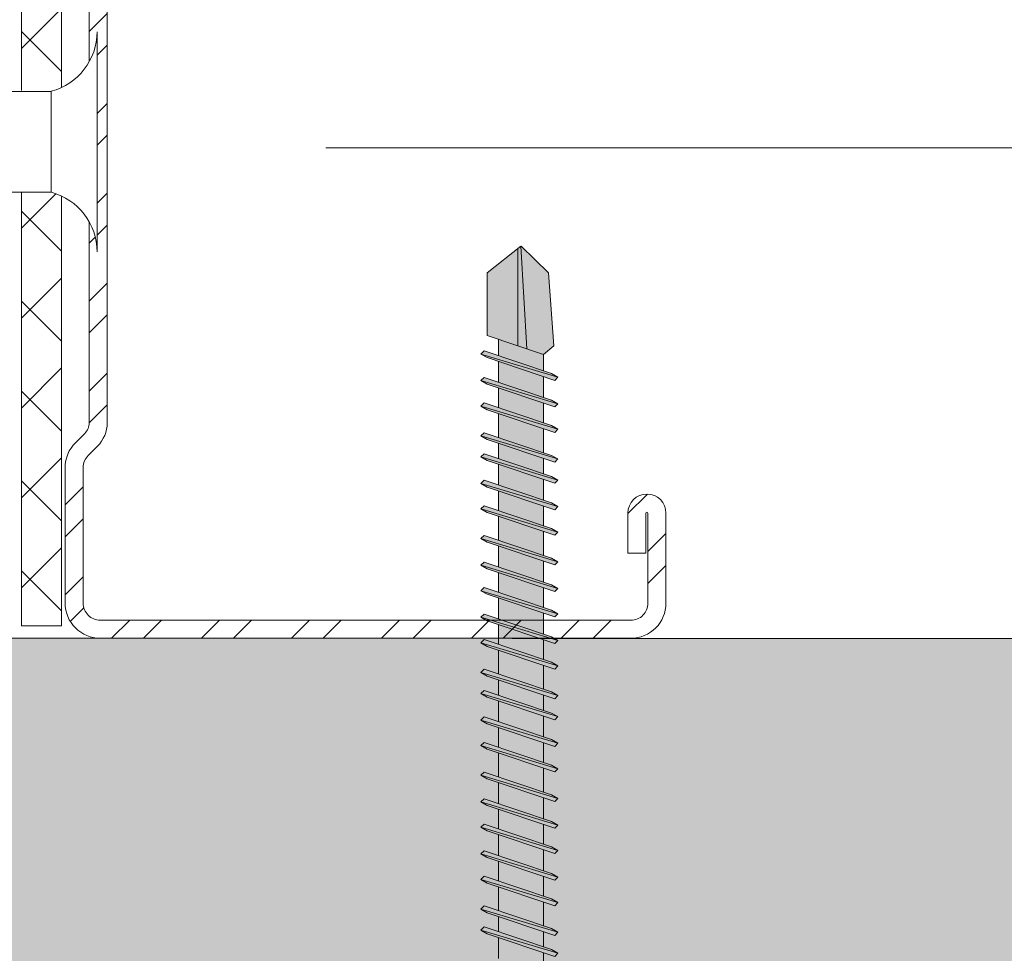
# Model space of a CAD drawing. Units: millimetres. Extents: x 366 to 6666, y 450 to 13815.
# Drawn here: x 1185 to 1234, y 6691 to 6737 of the extents above; entities that cross this region are included whole.
import ezdxf

# ---------------------------------------------------------------- set-up
doc = ezdxf.new("R2010")
doc.units = ezdxf.units.MM
for name, color, linetype, lineweight in [('DLS_Dübel', 32, 'Continuous', 0), ('DLS_Hatch', 252, 'Continuous', 0), ('DLS_Insulation', 44, 'BATTING', 0), ('DLS_Profil_C', 4, 'Continuous', 0), ('DLS_Vida', 251, 'Continuous', 0)]:
    doc.layers.add(name, color=color, linetype=linetype, lineweight=lineweight)
doc.layers.add('LD_yalıtım', color=252, linetype='Continuous')
doc.linetypes.add('BATTING', pattern='A,0.00254,-2.54,[134,ltypeshp.shx,S=2.54,R=0,X=-2.54,Y=0],-5.08,[134,ltypeshp.shx,S=2.54,R=180,X=2.54,Y=0],-2.54', length=10.16254)

# ---------------------------------------------------------------- blocks, each defined once
blk = doc.blocks.new('DLS_Profil_Boardex_DCC75')
h = blk.add_hatch()
h.set_pattern_fill('ACET-2D-STEEL', color=256)
h.set_pattern_definition([(45, (-1084.8084, 4169.9123), (-2.245064, 2.245064), []), (45, (-1084.8084, 4171.4998), (-2.245064, 2.245064), [])])
edge = h.paths.add_edge_path()
edge.add_line((20.55, -27.2), (18.55, -27.2))
edge.add_arc((18.55, -28.15), 0.95, 90, 270)
edge.add_line((18.55, -29.1), (23.05, -29.1))
edge.add_arc((23.05, -27.35), 1.75, 270, 360)
edge.add_line((24.8, -27.35), (24.8, -0.85))
edge.add_arc((23.05, -0.85), 1.75, 0, 90)
edge.add_line((23.05, 0.9), (16.271, 0.9))
edge.add_arc((16.271, -0.85), 1.75, 90, 135)
edge.add_line((15.034, 0.387), (14.566, -0.08))
edge.add_arc((14.036, 0.45), 0.75, -90, -45, ccw=False)
edge.add_line((14.036, -0.3), (-13.436, -0.3))
edge.add_arc((-13.436, 0.45), 0.75, -135, -90, ccw=False)
edge.add_line((-13.966, -0.08), (-14.434, 0.387))
edge.add_arc((-15.671, -0.85), 1.75, 45, 90)
edge.add_line((-15.671, 0.9), (-22.45, 0.9))
edge.add_arc((-22.45, -0.85), 1.75, 90, 180)
edge.add_line((-24.2, -0.85), (-24.2, -42.35))
edge.add_arc((-22.45, -42.35), 1.75, 180, 270)
edge.add_line((-22.45, -44.1), (-17.95, -44.1))
edge.add_arc((-17.95, -43.15), 0.95, 270, 450)
edge.add_line((-17.95, -42.2), (-19.95, -42.2))
edge.add_line((-19.95, -42.2), (-19.95, -43.088))
edge.add_line((-19.95, -43.088), (-19.95, -43.1))
edge.add_line((-19.95, -43.1), (-17.95, -43.1))
edge.add_arc((-17.95, -43.15), 0.05, -90, 90, ccw=False)
edge.add_line((-17.95, -43.2), (-22.45, -43.2))
edge.add_arc((-22.45, -42.35), 0.85, 180, 270, ccw=False)
edge.add_line((-23.3, -42.35), (-23.3, -0.85))
edge.add_arc((-22.45, -0.85), 0.85, 90, 180, ccw=False)
edge.add_line((-22.45, 0), (-15.671, 0))
edge.add_arc((-15.671, -0.85), 0.85, 45, 90, ccw=False)
edge.add_line((-15.07, -0.249), (-14.603, -0.717))
edge.add_arc((-13.436, 0.45), 1.65, 225, 270)
edge.add_line((-13.436, -1.2), (14.036, -1.2))
edge.add_arc((14.036, 0.45), 1.65, 270, 315)
edge.add_line((15.203, -0.717), (15.67, -0.249))
edge.add_arc((16.271, -0.85), 0.85, 90, 135, ccw=False)
edge.add_line((16.271, 0), (23.05, 0))
edge.add_arc((23.05, -0.85), 0.85, 0, 90, ccw=False)
edge.add_line((23.9, -0.85), (23.9, -27.35))
edge.add_arc((23.05, -27.35), 0.85, -90, 0, ccw=False)
edge.add_line((23.05, -28.2), (18.55, -28.2))
edge.add_arc((18.55, -28.15), 0.05, 90, 270, ccw=False)
edge.add_line((18.55, -28.1), (20.55, -28.1))
edge.add_line((20.55, -28.1), (20.55, -27.2))
blk.add_lwpolyline([(-13.436, -1.2), (14.036, -1.2, 0.198912), (15.203, -0.717), (15.67, -0.249, -0.198912), (16.271, 0), (23.05, 0, -0.414214), (23.9, -0.85), (23.9, -27.35, -0.414214), (23.05, -28.2), (18.55, -28.2, -1), (18.55, -28.1), (20.55, -28.1), (20.55, -27.2), (18.55, -27.2, 1), (18.55, -29.1), (23.05, -29.1, 0.414214), (24.8, -27.35), (24.8, -0.85, 0.414214), (23.05, 0.9), (16.271, 0.9, 0.198912), (15.034, 0.387), (14.566, -0.08, -0.198912), (14.036, -0.3), (-13.436, -0.3, -0.198912)], format="xyb")
blk = doc.blocks.new('DLS_Set_Profil_Plan1')
at = {"layer": 'DLS_Profil_C', "xscale": -1.000000000000001, "rotation": 90}
blk.add_blockref('DLS_Profil_Boardex_DCC75', (-50.083, 36.7), dxfattribs=at)
blk = doc.blocks.new('DLS_SesYalıtımBandı_75')
h = blk.add_hatch()
h.set_pattern_fill('ANSI37', color=256)
h.set_pattern_definition([(45, (-37, 2), (-2.24506, 2.24506), []), (135, (-37, 2), (-2.24506, -2.24506), [])])
h.paths.add_polyline_path([(23.9, 0), (-24.477, 0), (-24.477, 2), (23.9, 2)])
blk.add_lwpolyline([(23.9, 0), (-24.477, 0), (-24.477, 2), (23.9, 2)], close=True)
blk = doc.blocks.new('DLS_Vida_Dubel')
blk.add_wipeout([(-0.2292, -0.2521), (-0.2292, 0.2521), (-1.5592, 0.2777), (-1.7942, 0.2022), (-1.7878, 0.2936), (-2.0622, 0.3128), (-2.2972, 0.2374), (-2.294, 0.329), (-2.5651, 0.348), (-2.8001, 0.2725), (-2.7937, 0.364), (-3.068, 0.3832), (-3.303, 0.3077), (-3.2966, 0.3992), (-3.571, 0.4183), (-3.806, 0.3429), (-3.7996, 0.4343), (-4.0282, 0.4503), (-4.353, 0.4041), (-4.362, 0.2761), (-1.1935, 0.0545), (-1.1935, -0.0545), (-4.362, -0.2761), (-4.353, -0.4041), (-4.0282, -0.4503), (-3.7996, -0.4343), (-3.806, -0.3429), (-3.571, -0.4183), (-3.2966, -0.3992), (-3.303, -0.3077), (-3.068, -0.3832), (-2.7937, -0.364), (-2.8001, -0.2725), (-2.5651, -0.348), (-2.2908, -0.3288), (-2.2972, -0.2374), (-2.0622, -0.3128), (-1.7878, -0.2936), (-1.7942, -0.2022), (-1.5592, -0.2777), (-1.1935, -0.2521)])
at = {"layer": 'DLS_Vida'}
for p, q in [((-4.086, 0.1601), (-4.1636, -0.1577)), ((-4.0482, 0.1601), (-4.1259, -0.1577)), ((-3.9958, 0.1513), (-4.0547, 0.1336)), ((-3.9307, 0.1696), (-4.0136, -0.1696)), ((-3.9958, 0.1513), (-3.9352, 0.1513)), ((-3.893, 0.1696), (-3.9758, -0.1696)), ((-3.8974, 0.1513), (-3.7649, 0.1513)), ((-3.7605, 0.1696), (-3.8433, -0.1696)), ((-3.7227, 0.1696), (-3.8056, -0.1696)), ((-3.7272, 0.1513), (-3.5947, 0.1513)), ((-3.5902, 0.1696), (-3.6731, -0.1696)), ((-3.5525, 0.1696), (-3.6354, -0.1696)), ((-3.557, 0.1513), (-3.4245, 0.1513)), ((-3.42, 0.1696), (-3.5029, -0.1696)), ((-3.3822, 0.1696), (-3.4651, -0.1696)), ((-3.3867, 0.1513), (-3.2542, 0.1513)), ((-3.2498, 0.1696), (-3.3326, -0.1696)), ((-3.212, 0.1696), (-3.2949, -0.1696)), ((-3.2165, 0.1513), (-3.084, 0.1513)), ((-3.0795, 0.1696), (-3.1624, -0.1696)), ((-3.0418, 0.1696), (-3.1246, -0.1696)), ((-3.0462, 0.1513), (-2.9138, 0.1513)), ((-2.9093, 0.1696), (-2.9922, -0.1696)), ((-2.8715, 0.1696), (-2.9544, -0.1696)), ((-2.876, 0.1513), (-2.7435, 0.1513)), ((-2.7407, 0.1627), (-2.8216, -0.1684)), ((-2.7036, 0.1601), (-2.7832, -0.1657)), ((-2.7058, 0.1513), (-2.5768, 0.1513)), ((-2.5733, 0.151), (-2.6484, -0.1563)), ((-2.5362, 0.1484), (-2.61, -0.1536)), ((-4.2505, 0.1226), (-4.3061, -0.1053)), ((-4.2127, 0.1226), (-4.2684, -0.1052)), ((-4.0954, 0.1214), (-4.2223, 0.0833)), ((-2.406, 0.1393), (-2.4752, -0.1441)), ((-2.3688, 0.1367), (-2.4368, -0.1415)), ((-2.2386, 0.1276), (-2.302, -0.132)), ((-2.2015, 0.125), (-2.2636, -0.1294)), ((-2.0712, 0.1159), (-2.1288, -0.1199)), ((-2.0341, 0.1133), (-2.0904, -0.1172)), ((-1.9038, 0.1042), (-1.9556, -0.1078)), ((-1.8667, 0.1016), (-1.9172, -0.1051)), ((-4.2631, 0.0711), (-4.5, 0)), ((-1.7364, 0.0925), (-1.7824, -0.0957)), ((-1.6993, 0.0899), (-1.744, -0.093)), ((-1.5691, 0.0808), (-1.6092, -0.0836)), ((-1.5319, 0.0782), (-1.5708, -0.0809)), ((-1.4017, 0.0691), (-1.436, -0.0715)), ((-1.3646, 0.0665), (-1.3976, -0.0688)), ((-1.2343, 0.0574), (-1.2628, -0.0594)), ((-1.1972, 0.0548), (-1.2244, -0.0567)), ((-4.2954, -0.0614), (-4.5, 0)), ((-4.1507, -0.1048), (-4.2603, -0.0719)), ((-4.0082, -0.1475), (-4.1155, -0.1153)), ((-3.9714, -0.1512), (-3.8389, -0.1512)), ((-3.8011, -0.1512), (-3.6686, -0.1512)), ((-3.6309, -0.1512), (-3.4984, -0.1512)), ((-3.4606, -0.1512), (-3.3282, -0.1512)), ((-3.2904, -0.1512), (-3.1579, -0.1512)), ((-3.1202, -0.1512), (-2.9877, -0.1512)), ((-2.9499, -0.1512), (-2.8174, -0.1512)), ((-2.7797, -0.1512), (-2.6472, -0.1512)), ((-2.6095, -0.1512), (-2.5768, -0.1512))]:
    blk.add_line(p, q, dxfattribs=at)
for centre, start, end in [((-4.0671, 0.1237), 62.6125, 117.3876), ((-3.9118, 0.1332), 62.6125, 117.3876), ((-3.7416, 0.1332), 62.6125, 117.3876), ((-3.5714, 0.1332), 62.6125, 117.3876), ((-3.4011, 0.1332), 62.6125, 117.3876), ((-3.2309, 0.1332), 62.6125, 117.3876), ((-3.0606, 0.1332), 62.6125, 117.3876), ((-2.8904, 0.1332), 62.6125, 117.3876), ((-4.2316, 0.0861), 62.6125, 117.3876), ((-4.2873, -0.0688), 242.6125, 297.3876), ((-4.1447, -0.1213), 242.6125, 297.3876), ((-3.9947, -0.1332), 242.6125, 297.3876), ((-3.8245, -0.1332), 242.6125, 297.3876), ((-3.6542, -0.1332), 242.6125, 297.3876), ((-3.484, -0.1332), 242.6125, 297.3876), ((-3.3138, -0.1332), 242.6125, 297.3876), ((-3.1435, -0.1332), 242.6125, 297.3876), ((-2.9733, -0.1332), 242.6125, 297.3876)]:
    blk.add_arc(centre, 0.041, start, end, dxfattribs=at)
blk.add_wipeout([(-0.2292, -0.2521), (-0.1598, -0.2752), (-0.0977, -0.3247), (-0.0512, -0.3762), (-0.018, -0.4428), (-0.0043, -0.4954), (0, -0.55), (0, 0.55), (-0.0052, 0.4878), (-0.025, 0.4274), (-0.0512, 0.3808), (-0.0768, 0.3464), (-0.1106, 0.3132), (-0.1338, 0.2961), (-0.1703, 0.2738), (-0.2069, 0.2586), (-0.2292, 0.2521)])
at = {"layer": 'DLS_Dübel'}
blk.add_lwpolyline([(-1.1935, -0.2521), (-0.2292, -0.2521), (-0.2292, 0.2521), (-1.1935, 0.2521), (-1.5592, 0.2777), (-1.7942, 0.2022), (-1.7878, 0.2936), (-2.0622, 0.3128), (-2.2972, 0.2374), (-2.2908, 0.3288), (-2.5651, 0.348), (-2.8001, 0.2725), (-2.7937, 0.364), (-3.068, 0.3832), (-3.303, 0.3077), (-3.2966, 0.3992), (-3.571, 0.4183), (-3.806, 0.3429), (-3.7996, 0.4343), (-4.0282, 0.4503), (-4.353, 0.4041), (-4.362, 0.2761), (-1.1935, 0.0545), (-1.1935, -0.0545), (-4.362, -0.2761), (-4.353, -0.4041), (-4.0282, -0.4503), (-3.7996, -0.4343), (-3.806, -0.3429), (-3.571, -0.4183), (-3.2966, -0.3992), (-3.303, -0.3077), (-3.068, -0.3832), (-2.7937, -0.364), (-2.8001, -0.2725), (-2.5651, -0.348), (-2.2908, -0.3288), (-2.2972, -0.2374), (-2.0622, -0.3128), (-1.7878, -0.2936), (-1.7942, -0.2022), (-1.5592, -0.2777)], close=True, dxfattribs=at)
at = {"layer": 'DLS_Vida'}
blk.add_line((0, 0.55), (0, -0.55), dxfattribs=at)
for centre, start, end in [((-0.3082, 0.55), 284.8629, 360), ((-0.3082, -0.55), 360, 75.1371)]:
    blk.add_arc(centre, 0.3082, start, end, dxfattribs=at)
blk = doc.blocks.new('MUMD')
at = {"layer": 'LD_yalıtım'}
h = blk.add_hatch(color=253, dxfattribs=at)
h.dxf.hatch_style = 1
h.paths.add_polyline_path([(4112.8451, 830.6942), (4112.8269, 830.6627), (4112.7136, 830.3257), (4112.7294, 830.3099)])
h.paths.add_polyline_path([(4112.9721, 830.6942), (4112.9539, 830.6627), (4112.8406, 830.3257), (4112.8564, 830.3099)])
h.paths.add_polyline_path([(4113.1051, 830.6942), (4113.0869, 830.6627), (4112.9736, 830.3257), (4112.9894, 830.3099)])
h.paths.add_polyline_path([(4113.2321, 830.6942), (4113.2139, 830.6627), (4113.1006, 830.3257), (4113.1164, 830.3099)])
h.paths.add_polyline_path([(4113.3651, 830.6942), (4113.3469, 830.6627), (4113.2336, 830.3257), (4113.2494, 830.3099)])
h.paths.add_polyline_path([(4113.4702, 830.6942), (4113.452, 830.6627), (4113.3387, 830.3257), (4113.3544, 830.3099)])
h.paths.add_polyline_path([(4113.6187, 830.6942), (4113.6006, 830.6627), (4113.4872, 830.3257), (4113.503, 830.3099)])
h.paths.add_polyline_path([(4113.7458, 830.6942), (4113.7276, 830.6627), (4113.6143, 830.3257), (4113.63, 830.3099)])
h.paths.add_polyline_path([(4113.8787, 830.6942), (4113.8606, 830.6627), (4113.7472, 830.3257), (4113.763, 830.3099)])
h.paths.add_polyline_path([(4114.0058, 830.6942), (4113.9876, 830.6627), (4113.8743, 830.3257), (4113.89, 830.3099)])
h.paths.add_polyline_path([(4114.1387, 830.6942), (4114.1206, 830.6627), (4114.0072, 830.3257), (4114.023, 830.3099)])
h.paths.add_polyline_path([(4114.1716, 830.3814), (4114.153, 830.3814), (4114.1343, 830.3257), (4114.15, 830.3099)])
h.paths.add_polyline_path([(4114.2658, 830.6942), (4114.2476, 830.6627), (4114.153, 830.3814), (4114.1716, 830.3814)])
h.paths.add_polyline_path([(4114.3987, 830.6942), (4114.3806, 830.6627), (4114.2672, 830.3257), (4114.283, 830.3099)])
h.paths.add_polyline_path([(4114.5038, 830.6942), (4114.4856, 830.6627), (4114.3723, 830.3257), (4114.3881, 830.3099)])
h.paths.add_polyline_path([(4114.6524, 830.6942), (4114.6342, 830.6627), (4114.5209, 830.3257), (4114.5366, 830.3099)])
h.paths.add_polyline_path([(4114.7794, 830.6942), (4114.7612, 830.6627), (4114.6479, 830.3257), (4114.6636, 830.3099)])
h.paths.add_polyline_path([(4114.9124, 830.6942), (4114.8942, 830.6627), (4114.7809, 830.3257), (4114.7966, 830.3099)])
h.paths.add_polyline_path([(4115.0394, 830.6942), (4115.0212, 830.6627), (4114.9079, 830.3257), (4114.9236, 830.3099)])
h.paths.add_polyline_path([(4115.1724, 830.6942), (4115.1542, 830.6627), (4115.0409, 830.3257), (4115.0566, 830.3099)])
h.paths.add_polyline_path([(4115.3209, 830.6942), (4115.3027, 830.6627), (4115.1894, 830.3257), (4115.2052, 830.3099)])
h.paths.add_polyline_path([(4115.4479, 830.6942), (4115.4298, 830.6627), (4115.3164, 830.3257), (4115.3322, 830.3099)])
h.paths.add_polyline_path([(4115.5809, 830.6942), (4115.5627, 830.6627), (4115.4494, 830.3257), (4115.4652, 830.3099)])
h.paths.add_polyline_path([(4115.686, 830.6942), (4115.6678, 830.6627), (4115.5545, 830.3257), (4115.5703, 830.3099)])
h.paths.add_polyline_path([(4115.8346, 830.6942), (4115.8164, 830.6627), (4115.7031, 830.3257), (4115.7188, 830.3099)])
h.paths.add_polyline_path([(4115.9616, 830.6942), (4115.9434, 830.6627), (4115.8301, 830.3257), (4115.8458, 830.3099)])
h.paths.add_polyline_path([(4116.0946, 830.6942), (4116.0764, 830.6627), (4115.9631, 830.3257), (4115.9788, 830.3099)])
h.paths.add_polyline_path([(4116.2216, 830.6942), (4116.2034, 830.6627), (4116.0901, 830.3257), (4116.1058, 830.3099)])
h.paths.add_polyline_path([(4116.3546, 830.6942), (4116.3364, 830.6627), (4116.2231, 830.3257), (4116.2388, 830.3099)])
h.paths.add_polyline_path([(4116.5031, 830.6942), (4116.4849, 830.6627), (4116.3716, 830.3257), (4116.3874, 830.3099)])
h.paths.add_polyline_path([(4116.6301, 830.6942), (4116.6119, 830.6627), (4116.4986, 830.3257), (4116.5144, 830.3099)])
h.paths.add_polyline_path([(4116.7631, 830.6942), (4116.7449, 830.6627), (4116.6316, 830.3257), (4116.6474, 830.3099)])
h.paths.add_polyline_path([(4116.8682, 830.6942), (4116.85, 830.6627), (4116.7367, 830.3257), (4116.7524, 830.3099)])
h.paths.add_polyline_path([(4117.0168, 830.6942), (4116.9986, 830.6627), (4116.8853, 830.3257), (4116.901, 830.3099)])
h.paths.add_polyline_path([(4117.1438, 830.6942), (4117.1256, 830.6627), (4117.0123, 830.3257), (4117.028, 830.3099)])
h.paths.add_polyline_path([(4117.2768, 830.6942), (4117.2586, 830.6627), (4117.1453, 830.3257), (4117.161, 830.3099)])
h = blk.add_hatch(color=253, dxfattribs=at)
h.dxf.hatch_style = 1
h.paths.add_polyline_path([(4112.8609, 830.6784), (4112.8451, 830.6942), (4112.7294, 830.3099), (4112.7476, 830.3414)])
h.paths.add_polyline_path([(4112.9879, 830.6784), (4112.9721, 830.6942), (4112.8564, 830.3099), (4112.8746, 830.3414)])
h.paths.add_polyline_path([(4113.1209, 830.6784), (4113.1051, 830.6942), (4112.9894, 830.3099), (4113.0076, 830.3414)])
h.paths.add_polyline_path([(4113.1195, 830.3817), (4113.1195, 830.3817), (4113.0211, 830.3817), (4113.0211, 830.3817)], flags=17)
h.paths.add_polyline_path([(4113.2479, 830.6784), (4113.2321, 830.6942), (4113.1164, 830.3099), (4113.1346, 830.3414)])
h.paths.add_polyline_path([(4113.3809, 830.6784), (4113.3651, 830.6942), (4113.2494, 830.3099), (4113.2676, 830.3414)])
h.paths.add_polyline_path([(4113.4859, 830.6784), (4113.4702, 830.6942), (4113.3544, 830.3099), (4113.3726, 830.3414)])
h.paths.add_polyline_path([(4113.6345, 830.6784), (4113.6187, 830.6942), (4113.503, 830.3099), (4113.5212, 830.3414)])
h.paths.add_polyline_path([(4113.6331, 830.3817), (4113.6331, 830.3817), (4113.5347, 830.3817), (4113.5347, 830.3817)], flags=17)
h.paths.add_polyline_path([(4113.7615, 830.6784), (4113.7458, 830.6942), (4113.63, 830.3099), (4113.6482, 830.3414)])
h.paths.add_polyline_path([(4113.8945, 830.6784), (4113.8787, 830.6942), (4113.763, 830.3099), (4113.7812, 830.3414)])
h.paths.add_polyline_path([(4113.8931, 830.3817), (4113.8931, 830.3817), (4113.7947, 830.3817), (4113.7947, 830.3817)], flags=17)
h.paths.add_polyline_path([(4114.0215, 830.6784), (4114.0058, 830.6942), (4113.89, 830.3099), (4113.9082, 830.3414)])
h.paths.add_polyline_path([(4114.0261, 830.3817), (4114.0261, 830.3817), (4113.9217, 830.3817), (4113.9217, 830.3817)])
h.paths.add_polyline_path([(4114.2815, 830.6784), (4114.2658, 830.6942), (4114.1716, 830.3814), (4114.1816, 830.3814)])
h.paths.add_polyline_path([(4114.4145, 830.6784), (4114.3987, 830.6942), (4114.283, 830.3099), (4114.3012, 830.3414)])
h.paths.add_polyline_path([(4114.3911, 830.3815), (4114.3912, 830.3817), (4114.3147, 830.3817), (4114.3146, 830.3815)], flags=17)
h.paths.add_polyline_path([(4114.5196, 830.6784), (4114.5038, 830.6942), (4114.3881, 830.3099), (4114.4063, 830.3414)])
h.paths.add_polyline_path([(4114.6681, 830.6784), (4114.6524, 830.6942), (4114.5366, 830.3099), (4114.5548, 830.3414)])
h.paths.add_polyline_path([(4114.6667, 830.3815), (4114.6667, 830.3817), (4114.5683, 830.3817), (4114.5683, 830.3815)], flags=17)
h.paths.add_polyline_path([(4114.7951, 830.6784), (4114.7794, 830.6942), (4114.6636, 830.3099), (4114.6818, 830.3414)])
h.paths.add_polyline_path([(4114.9281, 830.6784), (4114.9124, 830.6942), (4114.7966, 830.3099), (4114.8148, 830.3414)])
h.paths.add_polyline_path([(4115.0551, 830.6784), (4115.0394, 830.6942), (4114.9236, 830.3099), (4114.9418, 830.3414)])
h.paths.add_polyline_path([(4115.1881, 830.6784), (4115.1724, 830.6942), (4115.0566, 830.3099), (4115.0748, 830.3414)])
h.paths.add_polyline_path([(4115.3367, 830.6784), (4115.3209, 830.6942), (4115.2052, 830.3099), (4115.2234, 830.3414)])
h.paths.add_polyline_path([(4115.4637, 830.6784), (4115.4479, 830.6942), (4115.3322, 830.3099), (4115.3504, 830.3414)])
h.paths.add_polyline_path([(4115.5967, 830.6784), (4115.5809, 830.6942), (4115.4652, 830.3099), (4115.4834, 830.3414)])
h.paths.add_polyline_path([(4115.5733, 830.3816), (4115.5733, 830.3817), (4115.4969, 830.3817), (4115.4969, 830.3816)], flags=17)
h.paths.add_polyline_path([(4115.7018, 830.6784), (4115.686, 830.6942), (4115.5703, 830.3099), (4115.5884, 830.3414)])
h.paths.add_polyline_path([(4115.8503, 830.6784), (4115.8346, 830.6942), (4115.7188, 830.3099), (4115.737, 830.3414)])
h.paths.add_polyline_path([(4115.9773, 830.6784), (4115.9616, 830.6942), (4115.8458, 830.3099), (4115.864, 830.3414)])
h.paths.add_polyline_path([(4116.1103, 830.6784), (4116.0946, 830.6942), (4115.9788, 830.3099), (4115.997, 830.3414)])
h.paths.add_polyline_path([(4116.2373, 830.6784), (4116.2216, 830.6942), (4116.1058, 830.3099), (4116.124, 830.3414)])
h.paths.add_polyline_path([(4116.3703, 830.6784), (4116.3546, 830.6942), (4116.2388, 830.3099), (4116.257, 830.3414)])
h.paths.add_polyline_path([(4116.5189, 830.6784), (4116.5031, 830.6942), (4116.3874, 830.3099), (4116.4056, 830.3414)])
h.paths.add_polyline_path([(4116.6459, 830.6784), (4116.6301, 830.6942), (4116.5144, 830.3099), (4116.5326, 830.3414)])
h.paths.add_polyline_path([(4116.7789, 830.6784), (4116.7631, 830.6942), (4116.6474, 830.3099), (4116.6656, 830.3414)])
h.paths.add_polyline_path([(4116.8839, 830.6784), (4116.8682, 830.6942), (4116.7524, 830.3099), (4116.7706, 830.3414)])
h.paths.add_polyline_path([(4117.0325, 830.6784), (4117.0168, 830.6942), (4116.901, 830.3099), (4116.9192, 830.3414)])
h.paths.add_polyline_path([(4117.1595, 830.6784), (4117.1438, 830.6942), (4117.028, 830.3099), (4117.0462, 830.3414)])
h.paths.add_polyline_path([(4117.2925, 830.6784), (4117.2768, 830.6942), (4117.161, 830.3099), (4117.1792, 830.3414)])
h = blk.add_hatch(color=254, dxfattribs=at)
h.dxf.hatch_style = 1
h.paths.add_polyline_path([(4117.6822, 830.3563), (4117.8158, 830.4941), (4117.815, 830.4951), (4117.3027, 830.4651), (4117.2743, 830.3817), (4117.3183, 830.3294)])
h.paths.add_polyline_path([(4117.8033, 830.5099), (4117.6822, 830.6627), (4117.3699, 830.6627), (4117.3179, 830.5099)])
h.paths.add_polyline_path([(4117.3508, 830.6067), (4117.2684, 830.6067), (4117.1927, 830.3817), (4117.2743, 830.3817)])
h.paths.add_polyline_path([(4117.1641, 830.3817), (4117.2397, 830.6067), (4117.1354, 830.6067), (4117.0597, 830.3817)])
h.paths.add_polyline_path([(4117.0311, 830.3817), (4117.1067, 830.6067), (4117.0084, 830.6067), (4116.9327, 830.3817)])
h.paths.add_polyline_path([(4116.9041, 830.3817), (4116.9797, 830.6067), (4116.8598, 830.6067), (4116.7842, 830.3817)])
h.paths.add_polyline_path([(4116.6505, 830.3817), (4116.7261, 830.6067), (4116.6272, 830.6067), (4116.6218, 830.6067), (4116.5461, 830.3817), (4116.5516, 830.3817)])
h.paths.add_polyline_path([(4116.5175, 830.3817), (4116.5931, 830.6067), (4116.4947, 830.6067), (4116.4191, 830.3817)])
h.paths.add_polyline_path([(4116.3905, 830.3817), (4116.4661, 830.6067), (4116.3462, 830.6067), (4116.2705, 830.3817)])
h.paths.add_polyline_path([(4116.2419, 830.3817), (4116.3176, 830.6067), (4116.2132, 830.6067), (4116.1375, 830.3817)])
h.paths.add_polyline_path([(4116.1089, 830.3817), (4116.1846, 830.6067), (4116.0862, 830.6067), (4116.0105, 830.3817)])
h.paths.add_polyline_path([(4115.9819, 830.3817), (4116.0576, 830.6067), (4115.9532, 830.6067), (4115.8775, 830.3817)])
h.paths.add_polyline_path([(4115.8489, 830.3817), (4115.9246, 830.6067), (4115.8262, 830.6067), (4115.7505, 830.3817)])
h.paths.add_polyline_path([(4115.7219, 830.3817), (4115.7976, 830.6067), (4115.6776, 830.6067), (4115.602, 830.3817)])
h.paths.add_polyline_path([(4115.5733, 830.3817), (4115.649, 830.6067), (4115.5726, 830.6067), (4115.4969, 830.3817)])
h.paths.add_polyline_path([(4115.4683, 830.3817), (4115.5439, 830.6067), (4115.4396, 830.6067), (4115.3639, 830.3817), (4115.3694, 830.3817)])
h.paths.add_polyline_path([(4115.3353, 830.3817), (4115.4109, 830.6067), (4115.3126, 830.6067), (4115.2369, 830.3817)])
h.paths.add_polyline_path([(4115.2083, 830.3817), (4115.2839, 830.6067), (4115.164, 830.6067), (4115.0883, 830.3817)])
h.paths.add_polyline_path([(4115.0597, 830.3817), (4115.1354, 830.6067), (4115.031, 830.6067), (4114.9554, 830.3817)])
h.paths.add_polyline_path([(4114.9267, 830.3817), (4115.0024, 830.6067), (4114.904, 830.6067), (4114.8283, 830.3817)])
h.paths.add_polyline_path([(4114.7997, 830.3815), (4114.8754, 830.6067), (4114.771, 830.6067), (4114.6953, 830.3815)])
h.paths.add_polyline_path([(4114.6667, 830.3817), (4114.7424, 830.6067), (4114.644, 830.6067), (4114.5683, 830.3817)])
h.paths.add_polyline_path([(4114.5397, 830.3817), (4114.6154, 830.6067), (4114.4954, 830.6067), (4114.4198, 830.3817)])
h.paths.add_polyline_path([(4114.3912, 830.3817), (4114.4668, 830.6067), (4114.3904, 830.6067), (4114.3147, 830.3817)])
h.paths.add_polyline_path([(4114.2861, 830.3817), (4114.3617, 830.6067), (4114.2574, 830.6067), (4114.1817, 830.3817), (4114.1872, 830.3817)])
h.paths.add_polyline_path([(4114.1531, 830.3817), (4114.2287, 830.6067), (4114.1304, 830.6067), (4114.0547, 830.3817)])
h.paths.add_polyline_path([(4114.0261, 830.3817), (4114.1017, 830.6067), (4113.9974, 830.6067), (4113.9217, 830.3817)])
h.paths.add_polyline_path([(4113.8931, 830.3817), (4113.9687, 830.6067), (4113.9196, 830.6067), (4113.8704, 830.6067), (4113.7947, 830.3817)])
h.paths.add_polyline_path([(4113.7661, 830.3817), (4113.8417, 830.6067), (4113.7374, 830.6067), (4113.6617, 830.3817)])
h.paths.add_polyline_path([(4113.6331, 830.3817), (4113.7087, 830.6067), (4113.6104, 830.6067), (4113.5347, 830.3817)])
h.paths.add_polyline_path([(4113.5061, 830.3817), (4113.5817, 830.6067), (4113.4618, 830.6067), (4113.3862, 830.3817)])
h.paths.add_polyline_path([(4113.3575, 830.3817), (4113.4332, 830.6067), (4113.3567, 830.6067), (4113.2811, 830.3817)])
h.paths.add_polyline_path([(4113.2524, 830.3817), (4113.3281, 830.6067), (4113.2238, 830.6067), (4113.1481, 830.3817), (4113.1536, 830.3817)])
h.paths.add_polyline_path([(4113.1195, 830.3817), (4113.1951, 830.6067), (4113.0967, 830.6067), (4113.0211, 830.3817)])
h.paths.add_polyline_path([(4112.9924, 830.3817), (4113.0681, 830.6067), (4112.9638, 830.6067), (4112.8881, 830.3817)])
h.paths.add_polyline_path([(4112.8595, 830.3817), (4112.9351, 830.6067), (4112.8367, 830.6067), (4112.7611, 830.3817)])
h.paths.add_polyline_path([(4112.7324, 830.3817), (4112.8081, 830.6067), (4112.712, 830.6067), (4112.712, 830.3817)])
h = blk.add_hatch(color=254, dxfattribs=at)
h.dxf.hatch_style = 1
h.paths.add_polyline_path([(4116.6791, 830.3817), (4116.7555, 830.3817), (4116.8312, 830.6067), (4116.7547, 830.6067)])
h = blk.add_hatch(color=253, dxfattribs=at)
h.dxf.hatch_style = 1
h.paths.add_polyline_path([(4117.815, 830.4951), (4117.8033, 830.5099), (4117.3179, 830.5099), (4117.3027, 830.4651)])
at = {"lineweight": 9}
for p, q in [((4114.283, 830.3099), (4114.3987, 830.6942)), ((4114.3987, 830.6942), (4114.3806, 830.6627)), ((4114.3881, 830.3099), (4114.5038, 830.6942)), ((4114.4145, 830.6784), (4114.3987, 830.6942)), ((4114.5038, 830.6942), (4114.4856, 830.6627)), ((4114.5196, 830.6784), (4114.5038, 830.6942)), ((4114.5366, 830.3099), (4114.6524, 830.6942)), ((4114.6524, 830.6942), (4114.6342, 830.6627)), ((4114.6681, 830.6784), (4114.6524, 830.6942)), ((4114.6636, 830.3099), (4114.7794, 830.6942)), ((4114.6636, 830.3099), (4114.7794, 830.6942)), ((4114.7794, 830.6942), (4114.7612, 830.6627)), ((4114.7951, 830.6784), (4114.7794, 830.6942)), ((4114.7966, 830.3099), (4114.9124, 830.6942)), ((4114.9124, 830.6942), (4114.8942, 830.6627)), ((4114.9281, 830.6784), (4114.9124, 830.6942)), ((4114.9236, 830.3099), (4115.0394, 830.6942)), ((4115.0394, 830.6942), (4115.0212, 830.6627)), ((4115.0551, 830.6784), (4115.0394, 830.6942)), ((4115.0566, 830.3099), (4115.1724, 830.6942)), ((4115.1724, 830.6942), (4115.1542, 830.6627)), ((4115.1881, 830.6784), (4115.1724, 830.6942)), ((4115.2052, 830.3099), (4115.3209, 830.6942)), ((4115.3209, 830.6942), (4115.3027, 830.6627)), ((4115.3367, 830.6784), (4115.3209, 830.6942)), ((4115.3322, 830.3099), (4115.4479, 830.6942)), ((4115.4479, 830.6942), (4115.4298, 830.6627)), ((4115.4637, 830.6784), (4115.4479, 830.6942)), ((4115.4652, 830.3099), (4115.5809, 830.6942)), ((4115.5809, 830.6942), (4115.5627, 830.6627)), ((4115.5703, 830.3099), (4115.686, 830.6942)), ((4115.5967, 830.6784), (4115.5809, 830.6942)), ((4115.686, 830.6942), (4115.6678, 830.6627)), ((4115.7018, 830.6784), (4115.686, 830.6942)), ((4115.7188, 830.3099), (4115.8346, 830.6942)), ((4115.8346, 830.6942), (4115.8164, 830.6627)), ((4115.8503, 830.6784), (4115.8346, 830.6942)), ((4115.8458, 830.3099), (4115.9616, 830.6942)), ((4115.8458, 830.3099), (4115.9616, 830.6942)), ((4115.9616, 830.6942), (4115.9434, 830.6627)), ((4115.9773, 830.6784), (4115.9616, 830.6942)), ((4115.9788, 830.3099), (4116.0946, 830.6942)), ((4116.0946, 830.6942), (4116.0764, 830.6627)), ((4116.1103, 830.6784), (4116.0946, 830.6942)), ((4116.1058, 830.3099), (4116.2216, 830.6942)), ((4116.2216, 830.6942), (4116.2034, 830.6627)), ((4116.2373, 830.6784), (4116.2216, 830.6942)), ((4116.2388, 830.3099), (4116.3546, 830.6942)), ((4116.3546, 830.6942), (4116.3364, 830.6627)), ((4116.3703, 830.6784), (4116.3546, 830.6942)), ((4116.3874, 830.3099), (4116.5031, 830.6942)), ((4116.5031, 830.6942), (4116.4849, 830.6627)), ((4116.5189, 830.6784), (4116.5031, 830.6942)), ((4116.5144, 830.3099), (4116.6301, 830.6942)), ((4116.6301, 830.6942), (4116.6119, 830.6627)), ((4116.6459, 830.6784), (4116.6301, 830.6942)), ((4116.6474, 830.3099), (4116.7631, 830.6942)), ((4116.7631, 830.6942), (4116.7449, 830.6627)), ((4116.7524, 830.3099), (4116.8682, 830.6942)), ((4116.7789, 830.6784), (4116.7631, 830.6942)), ((4116.8682, 830.6942), (4116.85, 830.6627)), ((4116.8839, 830.6784), (4116.8682, 830.6942)), ((4116.901, 830.3099), (4117.0168, 830.6942)), ((4117.0168, 830.6942), (4116.9986, 830.6627)), ((4117.0325, 830.6784), (4117.0168, 830.6942)), ((4117.028, 830.3099), (4117.1438, 830.6942)), ((4117.028, 830.3099), (4117.1438, 830.6942)), ((4117.1438, 830.6942), (4117.1256, 830.6627)), ((4117.1595, 830.6784), (4117.1438, 830.6942)), ((4117.161, 830.3099), (4117.2768, 830.6942)), ((4117.2768, 830.6942), (4117.2586, 830.6627)), ((4117.2925, 830.6784), (4117.2768, 830.6942)), ((4114.2672, 830.3257), (4114.3806, 830.6627)), ((4114.3012, 830.3414), (4114.4145, 830.6784)), ((4114.3723, 830.3257), (4114.4856, 830.6627)), ((4114.4063, 830.3414), (4114.5196, 830.6784)), ((4114.5209, 830.3257), (4114.6342, 830.6627)), ((4114.5548, 830.3414), (4114.6681, 830.6784)), ((4114.6479, 830.3257), (4114.7612, 830.6627)), ((4114.6818, 830.3414), (4114.7951, 830.6784)), ((4114.7809, 830.3257), (4114.8942, 830.6627)), ((4114.8148, 830.3414), (4114.9281, 830.6784)), ((4114.9079, 830.3257), (4115.0212, 830.6627)), ((4114.9418, 830.3414), (4115.0551, 830.6784)), ((4115.0409, 830.3257), (4115.1542, 830.6627)), ((4115.0748, 830.3414), (4115.1881, 830.6784)), ((4115.1894, 830.3257), (4115.3027, 830.6627)), ((4115.2234, 830.3414), (4115.3367, 830.6784)), ((4115.3164, 830.3257), (4115.4298, 830.6627)), ((4115.3504, 830.3414), (4115.4637, 830.6784)), ((4115.4494, 830.3257), (4115.5627, 830.6627)), ((4115.4834, 830.3414), (4115.5967, 830.6784)), ((4115.5545, 830.3257), (4115.6678, 830.6627)), ((4115.5884, 830.3414), (4115.7018, 830.6784)), ((4115.7031, 830.3257), (4115.8164, 830.6627)), ((4115.737, 830.3414), (4115.8503, 830.6784)), ((4115.8301, 830.3257), (4115.9434, 830.6627)), ((4115.864, 830.3414), (4115.9773, 830.6784)), ((4115.9631, 830.3257), (4116.0764, 830.6627)), ((4115.997, 830.3414), (4116.1103, 830.6784)), ((4116.0901, 830.3257), (4116.2034, 830.6627)), ((4116.124, 830.3414), (4116.2373, 830.6784)), ((4116.2231, 830.3257), (4116.3364, 830.6627)), ((4116.257, 830.3414), (4116.3703, 830.6784)), ((4116.3716, 830.3257), (4116.4849, 830.6627)), ((4116.4056, 830.3414), (4116.5189, 830.6784)), ((4116.4986, 830.3257), (4116.6119, 830.6627)), ((4116.5326, 830.3414), (4116.6459, 830.6784)), ((4116.6316, 830.3257), (4116.7449, 830.6627)), ((4116.6656, 830.3414), (4116.7789, 830.6784)), ((4116.7367, 830.3257), (4116.85, 830.6627)), ((4116.7706, 830.3414), (4116.8839, 830.6784)), ((4116.8853, 830.3257), (4116.9986, 830.6627)), ((4116.9192, 830.3414), (4117.0325, 830.6784)), ((4117.0123, 830.3257), (4117.1256, 830.6627)), ((4117.0462, 830.3414), (4117.1595, 830.6784)), ((4117.1453, 830.3257), (4117.2586, 830.6627)), ((4117.1792, 830.3414), (4117.2925, 830.6784)), ((4117.2743, 830.3817), (4117.3699, 830.6627)), ((4114.2574, 830.6067), (4114.3617, 830.6067)), ((4114.2629, 830.6067), (4114.3617, 830.6067)), ((4114.3904, 830.6067), (4114.4668, 830.6067)), ((4114.3904, 830.6067), (4114.4668, 830.6067)), ((4114.4954, 830.6067), (4114.6154, 830.6067)), ((4114.4954, 830.6067), (4114.6154, 830.6067)), ((4114.644, 830.6067), (4114.7424, 830.6067)), ((4114.644, 830.6067), (4114.7424, 830.6067)), ((4114.771, 830.6067), (4114.8754, 830.6067)), ((4114.904, 830.6067), (4115.0024, 830.6067)), ((4114.904, 830.6067), (4115.0024, 830.6067)), ((4115.031, 830.6067), (4115.1354, 830.6067)), ((4115.031, 830.6067), (4115.1354, 830.6067)), ((4115.164, 830.6067), (4115.2839, 830.6067)), ((4115.164, 830.6067), (4115.2839, 830.6067)), ((4115.3126, 830.6067), (4115.4109, 830.6067)), ((4115.3126, 830.6067), (4115.4109, 830.6067)), ((4115.4396, 830.6067), (4115.5439, 830.6067)), ((4115.4396, 830.6067), (4115.445, 830.6067)), ((4115.445, 830.6067), (4115.5439, 830.6067)), ((4115.5726, 830.6067), (4115.649, 830.6067)), ((4115.5726, 830.6067), (4115.649, 830.6067)), ((4115.6776, 830.6067), (4115.7976, 830.6067)), ((4115.6776, 830.6067), (4115.7976, 830.6067)), ((4115.8262, 830.6067), (4115.9246, 830.6067)), ((4115.8262, 830.6067), (4115.9246, 830.6067)), ((4115.9532, 830.6067), (4116.0576, 830.6067)), ((4116.0862, 830.6067), (4116.1846, 830.6067)), ((4116.2132, 830.6067), (4116.3176, 830.6067)), ((4116.3462, 830.6067), (4116.4661, 830.6067)), ((4116.4947, 830.6067), (4116.5931, 830.6067)), ((4116.6218, 830.6067), (4116.6272, 830.6067)), ((4116.6272, 830.6067), (4116.7261, 830.6067)), ((4116.7547, 830.6067), (4116.8312, 830.6067)), ((4116.8598, 830.6067), (4116.9797, 830.6067)), ((4117.0084, 830.6067), (4117.1067, 830.6067)), ((4117.1354, 830.6067), (4117.2397, 830.6067)), ((4117.2684, 830.6067), (4117.3508, 830.6067)), ((4117.815, 830.4951), (4117.3027, 830.4651)), ((4117.3179, 830.5099), (4117.8033, 830.5099)), ((4114.1816, 830.3814), (4114.286, 830.3814)), ((4114.1872, 830.3817), (4114.2861, 830.3817)), ((4114.3012, 830.3414), (4114.283, 830.3099)), ((4114.3146, 830.3815), (4114.3911, 830.3815)), ((4114.3147, 830.3817), (4114.3912, 830.3817)), ((4114.4063, 830.3414), (4114.3881, 830.3099)), ((4114.4197, 830.3815), (4114.5396, 830.3815)), ((4114.4198, 830.3817), (4114.5397, 830.3817)), ((4114.5366, 830.3099), (4114.5548, 830.3414)), ((4114.5683, 830.3817), (4114.6667, 830.3817)), ((4114.5683, 830.3815), (4114.6667, 830.3815)), ((4114.6818, 830.3414), (4114.6636, 830.3099)), ((4114.6953, 830.3815), (4114.7997, 830.3815)), ((4114.7966, 830.3099), (4114.8148, 830.3414)), ((4114.8283, 830.3817), (4114.9267, 830.3817)), ((4114.8283, 830.3815), (4114.9267, 830.3815)), ((4114.9418, 830.3414), (4114.9236, 830.3099)), ((4114.9553, 830.3815), (4115.0597, 830.3816)), ((4114.9554, 830.3817), (4115.0597, 830.3817)), ((4115.0748, 830.3414), (4115.0566, 830.3099)), ((4115.0883, 830.3817), (4115.2083, 830.3817)), ((4115.0883, 830.3816), (4115.2082, 830.3816)), ((4115.2052, 830.3099), (4115.2234, 830.3414)), ((4115.2369, 830.3817), (4115.3353, 830.3817)), ((4115.2369, 830.3816), (4115.3352, 830.3816)), ((4115.3504, 830.3414), (4115.3322, 830.3099)), ((4115.3639, 830.3817), (4115.3694, 830.3817)), ((4115.3639, 830.3816), (4115.4682, 830.3816)), ((4115.3694, 830.3817), (4115.4683, 830.3817)), ((4115.4834, 830.3414), (4115.4652, 830.3099)), ((4115.4969, 830.3817), (4115.5733, 830.3817)), ((4115.4969, 830.3816), (4115.5733, 830.3816)), ((4115.5884, 830.3414), (4115.5703, 830.3099)), ((4115.602, 830.3817), (4115.7219, 830.3817)), ((4115.602, 830.3816), (4115.7219, 830.3816)), ((4115.7188, 830.3099), (4115.737, 830.3414)), ((4115.7505, 830.3816), (4115.8489, 830.3817)), ((4115.7505, 830.3817), (4115.8489, 830.3817)), ((4115.864, 830.3414), (4115.8458, 830.3099)), ((4115.8775, 830.3817), (4115.9819, 830.3817)), ((4115.9788, 830.3099), (4115.997, 830.3414)), ((4116.0105, 830.3817), (4116.1089, 830.3817)), ((4116.124, 830.3414), (4116.1058, 830.3099)), ((4116.1375, 830.3817), (4116.2419, 830.3817)), ((4116.257, 830.3414), (4116.2388, 830.3099)), ((4116.2705, 830.3817), (4116.3905, 830.3817)), ((4116.3874, 830.3099), (4116.4056, 830.3414)), ((4116.4191, 830.3817), (4116.5175, 830.3817)), ((4116.5326, 830.3414), (4116.5144, 830.3099)), ((4116.5461, 830.3817), (4116.5516, 830.3817)), ((4116.5516, 830.3817), (4116.6505, 830.3817)), ((4116.6656, 830.3414), (4116.6474, 830.3099)), ((4116.6791, 830.3817), (4116.7555, 830.3817)), ((4116.7706, 830.3414), (4116.7524, 830.3099)), ((4116.7842, 830.3817), (4116.9041, 830.3817)), ((4116.901, 830.3099), (4116.9192, 830.3414)), ((4116.9327, 830.3817), (4117.0311, 830.3817)), ((4117.0462, 830.3414), (4117.028, 830.3099)), ((4117.0597, 830.3817), (4117.1641, 830.3817)), ((4117.1792, 830.3414), (4117.161, 830.3099)), ((4117.1927, 830.3817), (4117.2743, 830.3817)), ((4117.3183, 830.3294), (4117.2743, 830.3817)), ((4114.283, 830.3099), (4114.2672, 830.3257)), ((4114.3881, 830.3099), (4114.3723, 830.3257)), ((4114.5366, 830.3099), (4114.5209, 830.3257)), ((4114.6636, 830.3099), (4114.6479, 830.3257)), ((4114.7966, 830.3099), (4114.7809, 830.3257)), ((4114.9236, 830.3099), (4114.9079, 830.3257)), ((4115.0566, 830.3099), (4115.0409, 830.3257)), ((4115.2052, 830.3099), (4115.1894, 830.3257)), ((4115.3322, 830.3099), (4115.3164, 830.3257)), ((4115.4652, 830.3099), (4115.4494, 830.3257)), ((4115.5703, 830.3099), (4115.5545, 830.3257)), ((4115.7188, 830.3099), (4115.7031, 830.3257)), ((4115.8458, 830.3099), (4115.8301, 830.3257)), ((4115.9788, 830.3099), (4115.9631, 830.3257)), ((4116.1058, 830.3099), (4116.0901, 830.3257)), ((4116.2388, 830.3099), (4116.2231, 830.3257)), ((4116.3874, 830.3099), (4116.3716, 830.3257)), ((4116.5144, 830.3099), (4116.4986, 830.3257)), ((4116.6474, 830.3099), (4116.6316, 830.3257)), ((4116.7524, 830.3099), (4116.7367, 830.3257)), ((4116.901, 830.3099), (4116.8853, 830.3257)), ((4117.028, 830.3099), (4117.0123, 830.3257)), ((4117.161, 830.3099), (4117.1453, 830.3257))]:
    blk.add_line(p, q, dxfattribs=at)
for points in [[(4117.3699, 830.6627), (4117.6822, 830.6627), (4117.815, 830.4951)], [(4117.3183, 830.3294), (4117.6822, 830.3563), (4117.815, 830.4932)]]:
    blk.add_lwpolyline(points, dxfattribs=at)

msp = doc.modelspace()

# ---------------------------------------------------------------- hatches: boundary and pattern name
at = {"layer": 'LD_yalıtım'}
h = msp.add_hatch(dxfattribs=at)
h.set_pattern_fill('HONEY', color=253)
h.set_pattern_definition([(0, (-35002.1422, -1100.3989), (4.7625, 2.74963064), [3.175, -6.35]), (120, (-35002.1422, -1100.3989), (-4.76249999, 2.74963066), [3.175, -6.35]), (60, (-35002.1422, -1100.3989), (1e-08, 5.4992613), [-6.35, 3.175])])
h.paths.add_polyline_path([(1851.628, 6656.083), (909.154, 6656.648), (909.154, 6706.648), (1851.628, 6706.083)])

# ---------------------------------------------------------------- linework, layer by layer
at = {"layer": 'DLS_Insulation', "ltscale": 2}
msp.add_line((1200.421, 6730.962), (1780.932, 6730.962), dxfattribs=at)
at = {"layer": 'LD_yalıtım', "color": 253}
msp.add_lwpolyline([(1851.628, 6656.083), (909.154, 6656.648), (909.154, 6706.648), (1851.628, 6706.083)], close=True, dxfattribs=at)

# ---------------------------------------------------------------- block references
msp.add_blockref('DLS_Set_Profil_Plan1', (1238.384, 6694.563))
at = {"layer": 'DLS_Hatch', "rotation": 90.00000000000001}
msp.add_blockref('DLS_SesYalıtımBandı_75', (1187.214, 6731.563), dxfattribs=at)
at = {"layer": 'LD_yalıtım', "xscale": 10, "yscale": 10, "zscale": 10, "rotation": 90}
msp.add_blockref('MUMD', (9515.102, -34452.108), dxfattribs=at)

# ---------------------------------------------------------------- next in the draw order: block references
at = {"xscale": 10, "yscale": 10, "zscale": 10}
msp.add_blockref('DLS_Vida_Dubel', (1188.993, 6731.262), dxfattribs=at)

doc.saveas('drawing.dxf')
